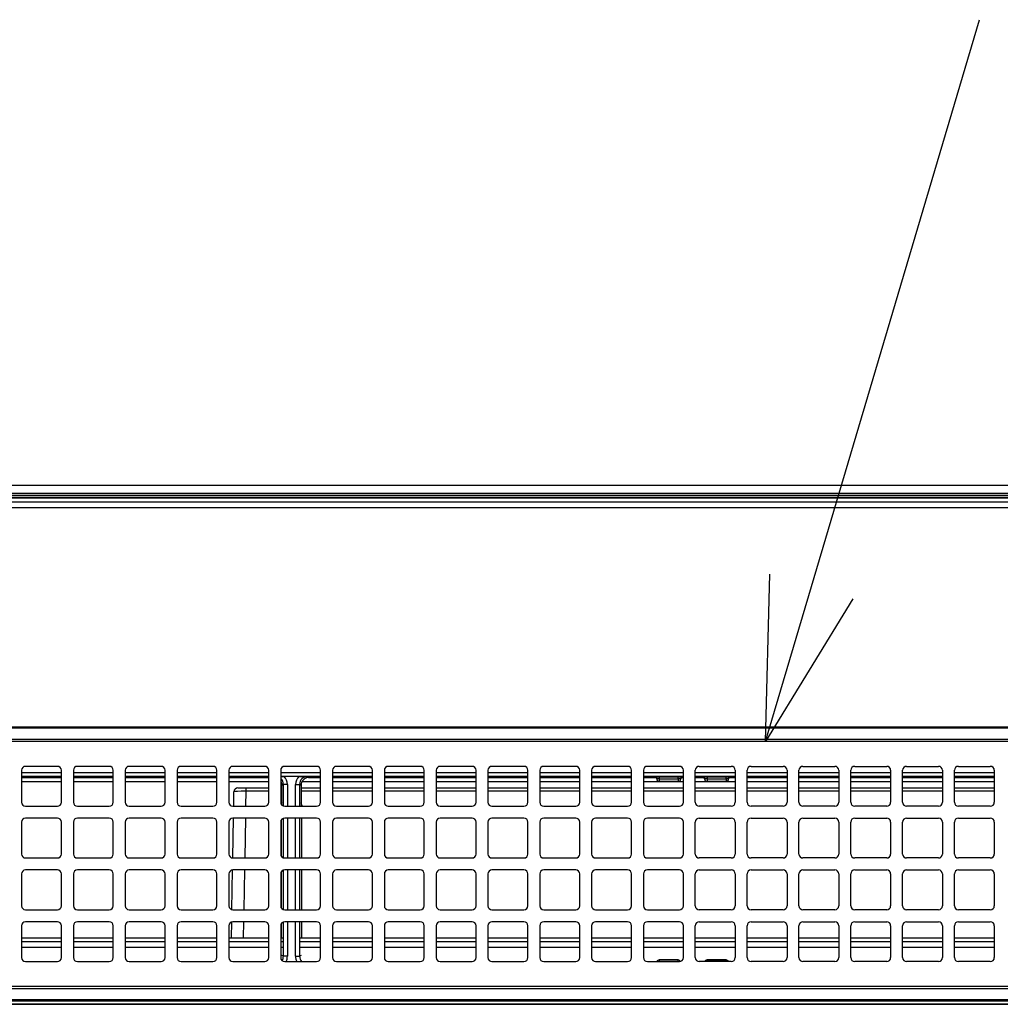
# Model space of a CAD drawing. Extents: x 0 to 414, y 0 to 297.
# Drawn here: x 108 to 125, y 167 to 185 of the extents above; entities that cross this region are included whole.
import ezdxf

# ---------------------------------------------------------------- set-up
doc = ezdxf.new("R2010")
doc.units = 0
doc.layers.get('0').update_dxf_attribs({"linetype": 'CONTINUOUS'})

msp = doc.modelspace()

# ---------------------------------------------------------------- linework, layer by layer
at = {"color": 179, "linetype": 'CONTINUOUS'}
for p, q in [((121.8284, 174.8923), (124.8395, 185.0524)), ((152.0144, 176.7047), (101.2969, 176.7047)), ((47.7573, 176.4119), (151.9858, 176.4119)), ((101.2961, 176.4834), (152.0144, 176.4834)), ((151.9858, 176.3008), (47.7573, 176.3008)), ((121.0044, 172.1118), (121.0834, 175.1131)), ((121.0044, 172.1118), (121.8284, 174.8923)), ((122.5734, 174.6715), (121.0044, 172.1118)), ((99.9851, 172.3762), (139.2994, 172.3762)), ((139.2994, 172.3507), (99.9851, 172.3507)), ((99.9851, 172.1577), (139.2994, 172.1577)), ((139.2994, 172.1118), (99.9851, 172.1118)), ((107.678, 171.5976), (107.678, 171.0262)), ((108.3208, 171.669), (107.7494, 171.669)), ((108.3922, 171.0262), (108.3922, 171.5976)), ((108.6065, 171.5976), (108.6065, 171.0262)), ((109.2494, 171.669), (108.678, 171.669)), ((109.3208, 171.0262), (109.3208, 171.5976)), ((109.5351, 171.5976), (109.5351, 171.0262)), ((110.178, 171.669), (109.6065, 171.669)), ((110.2494, 171.0262), (110.2494, 171.5976)), ((110.4637, 171.5976), (110.4637, 171.0262)), ((111.1065, 171.669), (110.5351, 171.669)), ((111.178, 171.0262), (111.178, 171.5976)), ((111.3922, 171.5976), (111.3922, 171.0262)), ((112.0351, 171.669), (111.4637, 171.669)), ((112.1065, 171.0262), (112.1065, 171.5976)), ((112.3208, 171.5976), (112.3208, 171.0262)), ((112.9637, 171.669), (112.3922, 171.669)), ((113.0351, 171.0262), (113.0351, 171.5976)), ((113.2494, 171.5976), (113.2494, 171.0262)), ((113.8922, 171.669), (113.3208, 171.669)), ((113.9637, 171.0262), (113.9637, 171.5976)), ((114.178, 171.5976), (114.178, 171.0262)), ((114.8208, 171.669), (114.2494, 171.669)), ((114.8922, 171.0262), (114.8922, 171.5976)), ((115.1065, 171.5976), (115.1065, 171.0262)), ((115.7494, 171.669), (115.178, 171.669)), ((115.8208, 171.0262), (115.8208, 171.5976)), ((116.0351, 171.5976), (116.0351, 171.0262)), ((116.678, 171.669), (116.1065, 171.669)), ((116.7494, 171.0262), (116.7494, 171.5976)), ((116.9637, 171.5976), (116.9637, 171.0262)), ((117.6065, 171.669), (117.0351, 171.669)), ((117.678, 171.0262), (117.678, 171.5976)), ((117.8922, 171.5976), (117.8922, 171.0262)), ((118.5351, 171.669), (117.9637, 171.669)), ((118.6065, 171.0262), (118.6065, 171.5976)), ((118.8208, 171.5976), (118.8208, 171.0262)), ((119.4637, 171.669), (118.8922, 171.669)), ((119.5351, 171.0262), (119.5351, 171.5976)), ((119.7494, 171.0262), (119.7494, 171.5976)), ((119.8208, 171.669), (120.3922, 171.669)), ((120.4637, 171.5976), (120.4637, 171.0262)), ((120.678, 171.0262), (120.678, 171.5976)), ((120.7494, 171.669), (121.3208, 171.669)), ((121.3922, 171.5976), (121.3922, 171.0262)), ((121.6065, 171.0262), (121.6065, 171.5976)), ((121.678, 171.669), (122.2494, 171.669)), ((122.3208, 171.5976), (122.3208, 171.0262)), ((122.5351, 171.0262), (122.5351, 171.5976)), ((122.6065, 171.669), (123.178, 171.669)), ((123.2494, 171.5976), (123.2494, 171.0262)), ((123.4637, 171.0262), (123.4637, 171.5976)), ((123.5351, 171.669), (124.1065, 171.669)), ((124.178, 171.5976), (124.178, 171.0262)), ((124.3922, 171.0262), (124.3922, 171.5976)), ((124.4637, 171.669), (125.0351, 171.669)), ((125.1065, 171.5976), (125.1065, 171.0262)), ((107.678, 171.4708), (108.3922, 171.4708)), ((108.3922, 171.3905), (107.678, 171.3905)), ((108.6065, 171.4708), (109.3208, 171.4708)), ((109.3208, 171.3905), (108.6065, 171.3905)), ((109.5351, 171.4708), (110.2494, 171.4708)), ((110.2494, 171.3905), (109.5351, 171.3905)), ((110.4637, 171.4708), (111.178, 171.4708)), ((111.178, 171.3905), (110.4637, 171.3905)), ((111.3922, 171.4708), (112.1065, 171.4708)), ((112.1065, 171.3905), (111.3922, 171.3905)), ((112.3295, 171.3905), (112.3208, 171.3905)), ((112.6433, 171.4892), (112.3855, 171.4892)), ((113.0351, 171.3905), (112.6994, 171.3905)), ((112.8019, 171.488), (112.8278, 171.4708)), ((112.8278, 171.4708), (113.0351, 171.4708)), ((113.2494, 171.4708), (113.9637, 171.4708)), ((113.9637, 171.3905), (113.2494, 171.3905)), ((114.178, 171.4708), (114.8922, 171.4708)), ((114.8922, 171.3905), (114.178, 171.3905)), ((115.1065, 171.4708), (115.8208, 171.4708)), ((115.8208, 171.3905), (115.1065, 171.3905)), ((116.0351, 171.4708), (116.7494, 171.4708)), ((116.7494, 171.3905), (116.0351, 171.3905)), ((116.9637, 171.4708), (117.678, 171.4708)), ((117.678, 171.3905), (116.9637, 171.3905)), ((117.8922, 171.4708), (118.6065, 171.4708)), ((118.6065, 171.3905), (117.8922, 171.3905)), ((118.8208, 171.4708), (119.0591, 171.4708)), ((119.5351, 171.3905), (118.8208, 171.3905)), ((119.0591, 171.4429), (119.0591, 171.4715)), ((119.0591, 171.4422), (119.0591, 171.4429)), ((119.4448, 171.4723), (119.102, 171.4723)), ((119.102, 171.4723), (119.102, 171.4437)), ((119.102, 171.4437), (119.102, 171.4001)), ((119.102, 171.4437), (119.4448, 171.4437)), ((119.4448, 171.4001), (119.102, 171.4001)), ((119.102, 171.4001), (119.102, 171.3993)), ((119.102, 171.3993), (119.4448, 171.3993)), ((119.4448, 171.4437), (119.4448, 171.4723)), ((119.4448, 171.4437), (119.4448, 171.4001)), ((119.4448, 171.3993), (119.4448, 171.4001)), ((119.4877, 171.4715), (119.4877, 171.4429)), ((119.4877, 171.4708), (119.5351, 171.4708)), ((119.4877, 171.4429), (119.4877, 171.4422)), ((119.7494, 171.4708), (119.9163, 171.4708)), ((120.4637, 171.3905), (119.7494, 171.3905)), ((119.9163, 171.4429), (119.9163, 171.4715)), ((119.9163, 171.4422), (119.9163, 171.4429)), ((120.302, 171.4723), (119.9591, 171.4723)), ((119.9591, 171.4723), (119.9591, 171.4437)), ((119.9591, 171.4437), (119.9591, 171.4001)), ((119.9591, 171.4437), (120.302, 171.4437)), ((120.302, 171.4001), (119.9591, 171.4001)), ((119.9591, 171.4001), (119.9591, 171.3993)), ((119.9591, 171.3993), (120.302, 171.3993)), ((120.302, 171.4437), (120.302, 171.4723)), ((120.302, 171.4437), (120.302, 171.4001)), ((120.302, 171.3993), (120.302, 171.4001)), ((120.3448, 171.4715), (120.3448, 171.4429)), ((120.3448, 171.4708), (120.4637, 171.4708)), ((120.3448, 171.4429), (120.3448, 171.4422)), ((120.678, 171.4708), (121.3922, 171.4708)), ((121.3922, 171.3905), (120.678, 171.3905)), ((121.6065, 171.4708), (122.3208, 171.4708)), ((122.3208, 171.3905), (121.6065, 171.3905)), ((122.5351, 171.4708), (123.2494, 171.4708)), ((123.2494, 171.3905), (122.5351, 171.3905)), ((123.4637, 171.4708), (124.178, 171.4708)), ((124.178, 171.3905), (123.4637, 171.3905)), ((124.3922, 171.4708), (125.1065, 171.4708)), ((125.1065, 171.3905), (124.3922, 171.3905)), ((111.4789, 170.9547), (111.4834, 171.2119)), ((111.5548, 171.2821), (111.6973, 171.2821)), ((111.6973, 171.2821), (111.6973, 171.2231)), ((111.6973, 171.2821), (112.1065, 171.2821)), ((112.3208, 171.2821), (112.3439, 171.2821)), ((112.3697, 171.3452), (112.3439, 171.3279)), ((112.3439, 171.0139), (112.3439, 171.3279)), ((112.4411, 171.3452), (112.3697, 171.3452)), ((112.5877, 171.3452), (112.6591, 171.3452)), ((112.6849, 171.3279), (112.6591, 171.3452)), ((112.6849, 171.3279), (112.6849, 171.0139)), ((112.6849, 171.2821), (113.0351, 171.2821)), ((113.2494, 171.2821), (113.9637, 171.2821)), ((114.178, 171.2821), (114.8922, 171.2821)), ((115.1065, 171.2821), (115.8208, 171.2821)), ((116.0351, 171.2821), (116.7494, 171.2821)), ((116.9637, 171.2821), (117.678, 171.2821)), ((117.8922, 171.2821), (118.6065, 171.2821)), ((118.8208, 171.2821), (119.5351, 171.2821)), ((119.7494, 171.2821), (120.4637, 171.2821)), ((120.678, 171.2821), (121.3922, 171.2821)), ((121.6065, 171.2821), (122.3208, 171.2821)), ((122.5351, 171.2821), (123.2494, 171.2821)), ((123.4637, 171.2821), (124.178, 171.2821)), ((124.3922, 171.2821), (125.1065, 171.2821)), ((107.7494, 170.9547), (108.3208, 170.9547)), ((108.678, 170.9547), (109.2494, 170.9547)), ((109.6065, 170.9547), (110.178, 170.9547)), ((110.5351, 170.9547), (111.1065, 170.9547)), ((111.4637, 170.9547), (112.0351, 170.9547)), ((112.3439, 170.9736), (112.3439, 171.0139)), ((112.3922, 170.9547), (112.9637, 170.9547)), ((112.6849, 171.0139), (112.6849, 170.9547)), ((112.6992, 170.971), (112.6992, 170.9547)), ((113.3208, 170.9547), (113.8922, 170.9547)), ((114.2494, 170.9547), (114.8208, 170.9547)), ((115.178, 170.9547), (115.7494, 170.9547)), ((116.1065, 170.9547), (116.678, 170.9547)), ((117.0351, 170.9547), (117.6065, 170.9547)), ((117.9637, 170.9547), (118.5351, 170.9547)), ((118.8922, 170.9547), (119.4637, 170.9547)), ((120.3922, 170.9547), (119.8208, 170.9547)), ((121.3208, 170.9547), (120.7494, 170.9547)), ((122.2494, 170.9547), (121.678, 170.9547)), ((123.178, 170.9547), (122.6065, 170.9547)), ((124.1065, 170.9547), (123.5351, 170.9547)), ((125.0351, 170.9547), (124.4637, 170.9547)), ((107.678, 170.669), (107.678, 170.0976)), ((108.3208, 170.7405), (107.7494, 170.7405)), ((108.3922, 170.0976), (108.3922, 170.669)), ((108.6065, 170.669), (108.6065, 170.0976)), ((109.2494, 170.7405), (108.678, 170.7405)), ((109.3208, 170.0976), (109.3208, 170.669)), ((109.5351, 170.669), (109.5351, 170.0976)), ((110.178, 170.7405), (109.6065, 170.7405)), ((110.2494, 170.0976), (110.2494, 170.669)), ((110.4637, 170.669), (110.4637, 170.0976)), ((111.1065, 170.7405), (110.5351, 170.7405)), ((111.178, 170.0976), (111.178, 170.669)), ((111.3922, 170.669), (111.3922, 170.0976)), ((111.4627, 170.0262), (111.4752, 170.7405)), ((112.0351, 170.7405), (111.4637, 170.7405)), ((112.1065, 170.0976), (112.1065, 170.669)), ((112.3208, 170.669), (112.3208, 170.0976)), ((112.3349, 170.055), (112.3349, 170.7116)), ((112.9637, 170.7405), (112.3922, 170.7405)), ((112.6939, 170.7405), (112.6939, 170.0262)), ((113.0351, 170.0976), (113.0351, 170.669)), ((113.2494, 170.669), (113.2494, 170.0976)), ((113.8922, 170.7405), (113.3208, 170.7405)), ((113.9637, 170.0976), (113.9637, 170.669)), ((114.178, 170.669), (114.178, 170.0976)), ((114.8208, 170.7405), (114.2494, 170.7405)), ((114.8922, 170.0976), (114.8922, 170.669)), ((115.1065, 170.669), (115.1065, 170.0976)), ((115.7494, 170.7405), (115.178, 170.7405)), ((115.8208, 170.0976), (115.8208, 170.669)), ((116.0351, 170.669), (116.0351, 170.0976)), ((116.678, 170.7405), (116.1065, 170.7405)), ((116.7494, 170.0976), (116.7494, 170.669)), ((116.9637, 170.669), (116.9637, 170.0976)), ((117.6065, 170.7405), (117.0351, 170.7405)), ((117.678, 170.0976), (117.678, 170.669)), ((117.8922, 170.669), (117.8922, 170.0976)), ((118.5351, 170.7405), (117.9637, 170.7405)), ((118.6065, 170.0976), (118.6065, 170.669)), ((118.8208, 170.669), (118.8208, 170.0976)), ((119.4637, 170.7405), (118.8922, 170.7405)), ((119.5351, 170.0976), (119.5351, 170.669)), ((119.7494, 170.0976), (119.7494, 170.669)), ((119.8208, 170.7405), (120.3922, 170.7405)), ((120.4637, 170.669), (120.4637, 170.0976)), ((120.678, 170.0976), (120.678, 170.669)), ((120.7494, 170.7405), (121.3208, 170.7405)), ((121.3922, 170.669), (121.3922, 170.0976)), ((121.6065, 170.0976), (121.6065, 170.669)), ((121.678, 170.7405), (122.2494, 170.7405)), ((122.3208, 170.669), (122.3208, 170.0976)), ((122.5351, 170.0976), (122.5351, 170.669)), ((122.6065, 170.7405), (123.178, 170.7405)), ((123.2494, 170.669), (123.2494, 170.0976)), ((123.4637, 170.0976), (123.4637, 170.669)), ((123.5351, 170.7405), (124.1065, 170.7405)), ((124.178, 170.669), (124.178, 170.0976)), ((124.3922, 170.0976), (124.3922, 170.669)), ((124.4637, 170.7405), (125.0351, 170.7405)), ((125.1065, 170.669), (125.1065, 170.0976)), ((107.7494, 170.0262), (108.3208, 170.0262)), ((108.678, 170.0262), (109.2494, 170.0262)), ((109.6065, 170.0262), (110.178, 170.0262)), ((110.5351, 170.0262), (111.1065, 170.0262)), ((111.4637, 170.0262), (112.0351, 170.0262)), ((112.3922, 170.0262), (112.9637, 170.0262)), ((113.3208, 170.0262), (113.8922, 170.0262)), ((114.2494, 170.0262), (114.8208, 170.0262)), ((115.178, 170.0262), (115.7494, 170.0262)), ((116.1065, 170.0262), (116.678, 170.0262)), ((117.0351, 170.0262), (117.6065, 170.0262)), ((117.9637, 170.0262), (118.5351, 170.0262)), ((118.8922, 170.0262), (119.4637, 170.0262)), ((120.3922, 170.0262), (119.8208, 170.0262)), ((121.3208, 170.0262), (120.7494, 170.0262)), ((122.2494, 170.0262), (121.678, 170.0262)), ((123.178, 170.0262), (122.6065, 170.0262)), ((124.1065, 170.0262), (123.5351, 170.0262)), ((125.0351, 170.0262), (124.4637, 170.0262)), ((108.3208, 169.8119), (107.7494, 169.8119)), ((109.2494, 169.8119), (108.678, 169.8119)), ((110.178, 169.8119), (109.6065, 169.8119)), ((111.1065, 169.8119), (110.5351, 169.8119)), ((111.4465, 169.0997), (111.459, 169.8117)), ((112.0351, 169.8119), (111.4637, 169.8119)), ((112.3349, 169.1264), (112.3349, 169.783)), ((112.9637, 169.8119), (112.3922, 169.8119)), ((112.6939, 169.8119), (112.6939, 169.0976)), ((113.8922, 169.8119), (113.3208, 169.8119)), ((114.8208, 169.8119), (114.2494, 169.8119)), ((115.7494, 169.8119), (115.178, 169.8119)), ((116.678, 169.8119), (116.1065, 169.8119)), ((117.6065, 169.8119), (117.0351, 169.8119)), ((118.5351, 169.8119), (117.9637, 169.8119)), ((119.4637, 169.8119), (118.8922, 169.8119)), ((119.8208, 169.8119), (120.3922, 169.8119)), ((120.7494, 169.8119), (121.3208, 169.8119)), ((121.678, 169.8119), (122.2494, 169.8119)), ((122.6065, 169.8119), (123.178, 169.8119)), ((123.5351, 169.8119), (124.1065, 169.8119)), ((124.4637, 169.8119), (125.0351, 169.8119)), ((107.678, 169.7405), (107.678, 169.169)), ((108.3922, 169.169), (108.3922, 169.7405)), ((108.6065, 169.7405), (108.6065, 169.169)), ((109.3208, 169.169), (109.3208, 169.7405)), ((109.5351, 169.7405), (109.5351, 169.169)), ((110.2494, 169.169), (110.2494, 169.7405)), ((110.4637, 169.7405), (110.4637, 169.169)), ((111.178, 169.169), (111.178, 169.7405)), ((111.3922, 169.7405), (111.3922, 169.169)), ((112.1065, 169.169), (112.1065, 169.7405)), ((112.3208, 169.7405), (112.3208, 169.169)), ((113.0351, 169.169), (113.0351, 169.7405)), ((113.2494, 169.7405), (113.2494, 169.169)), ((113.9637, 169.169), (113.9637, 169.7405)), ((114.178, 169.7405), (114.178, 169.169)), ((114.8922, 169.169), (114.8922, 169.7405)), ((115.1065, 169.7405), (115.1065, 169.169)), ((115.8208, 169.169), (115.8208, 169.7405)), ((116.0351, 169.7405), (116.0351, 169.169)), ((116.7494, 169.169), (116.7494, 169.7405)), ((116.9637, 169.7405), (116.9637, 169.169)), ((117.678, 169.169), (117.678, 169.7405)), ((117.8922, 169.7405), (117.8922, 169.169)), ((118.6065, 169.169), (118.6065, 169.7405)), ((118.8208, 169.7405), (118.8208, 169.169)), ((119.5351, 169.169), (119.5351, 169.7405)), ((119.7494, 169.169), (119.7494, 169.7405)), ((120.4637, 169.7405), (120.4637, 169.169)), ((120.678, 169.169), (120.678, 169.7405)), ((121.3922, 169.7405), (121.3922, 169.169)), ((121.6065, 169.169), (121.6065, 169.7405)), ((122.3208, 169.7405), (122.3208, 169.169)), ((122.5351, 169.169), (122.5351, 169.7405)), ((123.2494, 169.7405), (123.2494, 169.169)), ((123.4637, 169.169), (123.4637, 169.7405)), ((124.178, 169.7405), (124.178, 169.169)), ((124.3922, 169.169), (124.3922, 169.7405)), ((125.1065, 169.7405), (125.1065, 169.169)), ((107.7494, 169.0976), (108.3208, 169.0976)), ((108.678, 169.0976), (109.2494, 169.0976)), ((109.6065, 169.0976), (110.178, 169.0976)), ((110.5351, 169.0976), (111.1065, 169.0976)), ((111.4637, 169.0976), (112.0351, 169.0976)), ((112.3922, 169.0976), (112.9637, 169.0976)), ((113.3208, 169.0976), (113.8922, 169.0976)), ((114.2494, 169.0976), (114.8208, 169.0976)), ((115.178, 169.0976), (115.7494, 169.0976)), ((116.1065, 169.0976), (116.678, 169.0976)), ((117.0351, 169.0976), (117.6065, 169.0976)), ((117.9637, 169.0976), (118.5351, 169.0976)), ((118.8922, 169.0976), (119.4637, 169.0976)), ((120.3922, 169.0976), (119.8208, 169.0976)), ((121.3208, 169.0976), (120.7494, 169.0976)), ((122.2494, 169.0976), (121.678, 169.0976)), ((123.178, 169.0976), (122.6065, 169.0976)), ((124.1065, 169.0976), (123.5351, 169.0976)), ((125.0351, 169.0976), (124.4637, 169.0976)), ((107.678, 168.8119), (107.678, 168.2405)), ((108.3208, 168.8833), (107.7494, 168.8833)), ((108.3922, 168.2405), (108.3922, 168.8119)), ((108.6065, 168.8119), (108.6065, 168.2405)), ((109.2494, 168.8833), (108.678, 168.8833)), ((109.3208, 168.2405), (109.3208, 168.8119)), ((109.5351, 168.8119), (109.5351, 168.2405)), ((110.178, 168.8833), (109.6065, 168.8833)), ((110.2494, 168.2405), (110.2494, 168.8119)), ((110.4637, 168.8119), (110.4637, 168.2405)), ((111.1065, 168.8833), (110.5351, 168.8833)), ((111.178, 168.2405), (111.178, 168.8119)), ((111.3922, 168.8119), (111.3922, 168.2405)), ((111.4378, 168.5964), (111.4427, 168.8802)), ((112.0351, 168.8833), (111.4637, 168.8833)), ((112.1065, 168.2405), (112.1065, 168.8119)), ((112.3208, 168.8119), (112.3208, 168.2405)), ((112.3349, 168.5964), (112.3349, 168.8545)), ((112.9637, 168.8833), (112.3922, 168.8833)), ((112.6939, 168.8833), (112.6939, 168.5964)), ((113.0351, 168.2405), (113.0351, 168.8119)), ((113.2494, 168.8119), (113.2494, 168.2405)), ((113.8922, 168.8833), (113.3208, 168.8833)), ((113.9637, 168.2405), (113.9637, 168.8119)), ((114.178, 168.8119), (114.178, 168.2405)), ((114.8208, 168.8833), (114.2494, 168.8833)), ((114.8922, 168.2405), (114.8922, 168.8119)), ((115.1065, 168.8119), (115.1065, 168.2405)), ((115.7494, 168.8833), (115.178, 168.8833)), ((115.8208, 168.2405), (115.8208, 168.8119)), ((116.0351, 168.8119), (116.0351, 168.2405)), ((116.678, 168.8833), (116.1065, 168.8833)), ((116.7494, 168.2405), (116.7494, 168.8119)), ((116.9637, 168.8119), (116.9637, 168.2405)), ((117.6065, 168.8833), (117.0351, 168.8833)), ((117.678, 168.2405), (117.678, 168.8119)), ((117.8922, 168.8119), (117.8922, 168.2405)), ((118.5351, 168.8833), (117.9637, 168.8833)), ((118.6065, 168.2405), (118.6065, 168.8119)), ((118.8208, 168.8119), (118.8208, 168.2405)), ((119.4637, 168.8833), (118.8922, 168.8833)), ((119.5351, 168.2405), (119.5351, 168.8119)), ((119.7494, 168.2405), (119.7494, 168.8119)), ((119.8208, 168.8833), (120.3922, 168.8833)), ((120.4637, 168.8119), (120.4637, 168.2405)), ((120.678, 168.2405), (120.678, 168.8119)), ((120.7494, 168.8833), (121.3208, 168.8833)), ((121.3922, 168.8119), (121.3922, 168.2405)), ((121.6065, 168.2405), (121.6065, 168.8119)), ((121.678, 168.8833), (122.2494, 168.8833)), ((122.3208, 168.8119), (122.3208, 168.2405)), ((122.5351, 168.2405), (122.5351, 168.8119)), ((122.6065, 168.8833), (123.178, 168.8833)), ((123.2494, 168.8119), (123.2494, 168.2405)), ((123.4637, 168.2405), (123.4637, 168.8119)), ((123.5351, 168.8833), (124.1065, 168.8833)), ((124.178, 168.8119), (124.178, 168.2405)), ((124.3922, 168.2405), (124.3922, 168.8119)), ((124.4637, 168.8833), (125.0351, 168.8833)), ((125.1065, 168.8119), (125.1065, 168.2405)), ((107.678, 168.5964), (108.3922, 168.5964)), ((108.6065, 168.5964), (109.3208, 168.5964)), ((109.5351, 168.5964), (110.2494, 168.5964)), ((110.4637, 168.5964), (111.178, 168.5964)), ((111.3922, 168.5964), (112.1065, 168.5964)), ((112.3208, 168.5964), (112.358, 168.5964)), ((112.6708, 168.5964), (113.0351, 168.5964)), ((113.2494, 168.5964), (113.9637, 168.5964)), ((114.178, 168.5964), (114.8922, 168.5964)), ((115.1065, 168.5964), (115.8208, 168.5964)), ((116.0351, 168.5964), (116.7494, 168.5964)), ((116.9637, 168.5964), (117.678, 168.5964)), ((117.8922, 168.5964), (118.6065, 168.5964)), ((118.8208, 168.5964), (119.5351, 168.5964)), ((119.7494, 168.5964), (120.4637, 168.5964)), ((120.678, 168.5964), (121.3922, 168.5964)), ((121.6065, 168.5964), (122.3208, 168.5964)), ((122.5351, 168.5964), (123.2494, 168.5964)), ((123.4637, 168.5964), (124.178, 168.5964)), ((124.3922, 168.5964), (125.1065, 168.5964)), ((107.678, 168.4249), (108.3922, 168.4249)), ((108.6065, 168.4249), (109.3208, 168.4249)), ((109.5351, 168.4249), (110.2494, 168.4249)), ((110.4637, 168.4249), (111.178, 168.4249)), ((111.3922, 168.4249), (112.1065, 168.4249)), ((112.3208, 168.4249), (112.36, 168.4249)), ((112.6689, 168.4249), (113.0351, 168.4249)), ((113.2494, 168.4249), (113.9637, 168.4249)), ((114.178, 168.4249), (114.8922, 168.4249)), ((115.1065, 168.4249), (115.8208, 168.4249)), ((116.0351, 168.4249), (116.7494, 168.4249)), ((116.9637, 168.4249), (117.678, 168.4249)), ((117.8922, 168.4249), (118.6065, 168.4249)), ((118.8208, 168.4249), (119.5351, 168.4249)), ((119.7494, 168.4249), (120.4637, 168.4249)), ((120.678, 168.4249), (121.3922, 168.4249)), ((121.6065, 168.4249), (122.3208, 168.4249)), ((122.5351, 168.4249), (123.2494, 168.4249)), ((123.4637, 168.4249), (124.178, 168.4249)), ((124.3922, 168.4249), (125.1065, 168.4249)), ((112.4411, 168.2643), (112.3697, 168.2643)), ((112.5877, 168.2643), (112.6591, 168.2643)), ((119.102, 168.1987), (119.102, 168.1979)), ((119.4448, 168.1987), (119.102, 168.1987)), ((119.102, 168.1979), (119.4448, 168.1979)), ((119.4448, 168.1979), (119.4448, 168.1987)), ((119.9591, 168.1987), (119.9591, 168.1979)), ((120.302, 168.1987), (119.9591, 168.1987)), ((119.9591, 168.1979), (120.302, 168.1979)), ((120.302, 168.1979), (120.302, 168.1987)), ((107.7494, 168.169), (108.3208, 168.169)), ((108.678, 168.169), (109.2494, 168.169)), ((109.6065, 168.169), (110.178, 168.169)), ((110.5351, 168.169), (111.1065, 168.169)), ((111.4637, 168.169), (112.0351, 168.169)), ((112.3922, 168.169), (112.9637, 168.169)), ((113.3208, 168.169), (113.8922, 168.169)), ((114.2494, 168.169), (114.8208, 168.169)), ((115.178, 168.169), (115.7494, 168.169)), ((116.1065, 168.169), (116.678, 168.169)), ((117.0351, 168.169), (117.6065, 168.169)), ((117.9637, 168.169), (118.5351, 168.169)), ((118.8922, 168.169), (119.4637, 168.169)), ((120.3922, 168.169), (119.8208, 168.169)), ((121.3208, 168.169), (120.7494, 168.169)), ((122.2494, 168.169), (121.678, 168.169)), ((123.178, 168.169), (122.6065, 168.169)), ((124.1065, 168.169), (123.5351, 168.169)), ((125.0351, 168.169), (124.4637, 168.169)), ((99.9851, 167.7262), (139.2994, 167.7262)), ((139.2994, 167.6803), (99.9851, 167.6803)), ((99.9851, 167.4874), (139.2994, 167.4874)), ((139.2994, 167.4619), (99.9851, 167.4619))]:
    msp.add_line(p, q, dxfattribs=at)
at = {"color": 8, "linetype": 'CONTINUOUS'}
for p, q in [((152.0144, 176.4906), (101.2986, 176.4906)), ((152.0144, 176.5614), (101.2994, 176.5614)), ((152.0144, 176.5258), (101.3, 176.5258)), ((107.678, 171.5606), (108.3922, 171.5606)), ((108.6065, 171.5606), (109.3208, 171.5606)), ((109.5351, 171.5606), (110.2494, 171.5606)), ((110.4637, 171.5606), (111.178, 171.5606)), ((111.3922, 171.5606), (112.1065, 171.5606)), ((112.3208, 171.5606), (113.0351, 171.5606)), ((113.2494, 171.5606), (113.9637, 171.5606)), ((114.178, 171.5606), (114.8922, 171.5606)), ((115.1065, 171.5606), (115.8208, 171.5606)), ((116.0351, 171.5606), (116.7494, 171.5606)), ((116.9637, 171.5606), (117.678, 171.5606)), ((117.8922, 171.5606), (118.6065, 171.5606)), ((118.8208, 171.5606), (119.5351, 171.5606)), ((119.7494, 171.5606), (120.4637, 171.5606)), ((120.678, 171.5606), (121.3922, 171.5606)), ((121.6065, 171.5606), (122.3208, 171.5606)), ((122.5351, 171.5606), (123.2494, 171.5606)), ((123.4637, 171.5606), (124.178, 171.5606)), ((124.3922, 171.5606), (125.1065, 171.5606)), ((108.3922, 171.4892), (107.678, 171.4892)), ((109.3208, 171.4892), (108.6065, 171.4892)), ((110.2494, 171.4892), (109.5351, 171.4892)), ((111.178, 171.4892), (110.4637, 171.4892)), ((112.1065, 171.4892), (111.3922, 171.4892)), ((113.0351, 171.4892), (112.3208, 171.4892)), ((113.9637, 171.4892), (113.2494, 171.4892)), ((114.8922, 171.4892), (114.178, 171.4892)), ((115.8208, 171.4892), (115.1065, 171.4892)), ((116.7494, 171.4892), (116.0351, 171.4892)), ((117.678, 171.4892), (116.9637, 171.4892)), ((118.6065, 171.4892), (117.8922, 171.4892)), ((119.5351, 171.4892), (118.8208, 171.4892)), ((120.4637, 171.4892), (119.7494, 171.4892)), ((121.3922, 171.4892), (120.678, 171.4892)), ((122.3208, 171.4892), (121.6065, 171.4892)), ((123.2494, 171.4892), (122.5351, 171.4892)), ((124.178, 171.4892), (123.4637, 171.4892)), ((125.1065, 171.4892), (124.3922, 171.4892)), ((111.6973, 171.2231), (111.6926, 170.9547)), ((112.1065, 171.2231), (111.6973, 171.2231)), ((112.3439, 171.2231), (112.3208, 171.2231)), ((112.3697, 170.9584), (112.3697, 171.3452)), ((112.4411, 171.3452), (112.4411, 170.9547)), ((112.5877, 170.9547), (112.5877, 171.3452)), ((112.6591, 171.3452), (112.6591, 170.9547)), ((113.0351, 171.2231), (112.6849, 171.2231)), ((113.9637, 171.2231), (113.2494, 171.2231)), ((114.8922, 171.2231), (114.178, 171.2231)), ((115.8208, 171.2231), (115.1065, 171.2231)), ((116.7494, 171.2231), (116.0351, 171.2231)), ((117.678, 171.2231), (116.9637, 171.2231)), ((118.6065, 171.2231), (117.8922, 171.2231)), ((119.5351, 171.2231), (118.8208, 171.2231)), ((120.4637, 171.2231), (119.7494, 171.2231)), ((121.3922, 171.2231), (120.678, 171.2231)), ((122.3208, 171.2231), (121.6065, 171.2231)), ((123.2494, 171.2231), (122.5351, 171.2231)), ((124.178, 171.2231), (123.4637, 171.2231)), ((125.1065, 171.2231), (124.3922, 171.2231)), ((111.6889, 170.7405), (111.6764, 170.0262)), ((112.3697, 170.0298), (112.3697, 170.7368)), ((112.4411, 170.7405), (112.4411, 170.0262)), ((112.5877, 170.0262), (112.5877, 170.7405)), ((112.6591, 170.7405), (112.6591, 170.0262)), ((111.6726, 169.8119), (111.6602, 169.0976)), ((112.3697, 169.1012), (112.3697, 169.8082)), ((112.4411, 169.8119), (112.4411, 169.0976)), ((112.5877, 169.0976), (112.5877, 169.8119)), ((112.6591, 169.8119), (112.6591, 169.0976)), ((111.6564, 168.8833), (111.6514, 168.5964)), ((112.3697, 168.2643), (112.3697, 168.8797)), ((112.4411, 168.8833), (112.4411, 168.2643)), ((112.5877, 168.2643), (112.5877, 168.8833)), ((112.6591, 168.8833), (112.6591, 168.2643)), ((108.3922, 168.5262), (107.678, 168.5262)), ((109.3208, 168.5262), (108.6065, 168.5262)), ((110.2494, 168.5262), (109.5351, 168.5262)), ((111.178, 168.5262), (110.4637, 168.5262)), ((112.1065, 168.5262), (111.3922, 168.5262)), ((112.3599, 168.5262), (112.3208, 168.5262)), ((113.0351, 168.5262), (112.6689, 168.5262)), ((113.9637, 168.5262), (113.2494, 168.5262)), ((114.8922, 168.5262), (114.178, 168.5262)), ((115.8208, 168.5262), (115.1065, 168.5262)), ((116.7494, 168.5262), (116.0351, 168.5262)), ((117.678, 168.5262), (116.9637, 168.5262)), ((118.6065, 168.5262), (117.8922, 168.5262)), ((119.5351, 168.5262), (118.8208, 168.5262)), ((120.4637, 168.5262), (119.7494, 168.5262)), ((121.3922, 168.5262), (120.678, 168.5262)), ((122.3208, 168.5262), (121.6065, 168.5262)), ((123.2494, 168.5262), (122.5351, 168.5262)), ((124.178, 168.5262), (123.4637, 168.5262)), ((125.1065, 168.5262), (124.3922, 168.5262)), ((112.3376, 168.2857), (112.3697, 168.2643)), ((112.6591, 168.2643), (112.6912, 168.2857)), ((119.102, 168.1979), (119.102, 168.169)), ((119.4448, 168.169), (119.4448, 168.1979)), ((119.9591, 168.1979), (119.9591, 168.169)), ((120.302, 168.1979), (120.302, 168.169)), ((60.376, 167.4034), (139.3672, 167.4034)), ((139.3655, 167.4048), (60.3776, 167.4048))]:
    msp.add_line(p, q, dxfattribs=at)
at = {"color": 179, "linetype": 'CONTINUOUS'}
for centre, radius, start, end in [((107.7494, 171.5976), 0.0714, 90, 180), ((108.3208, 171.5976), 0.0714, 0, 90), ((108.678, 171.5976), 0.0714, 90, 180), ((109.2494, 171.5976), 0.0714, 0, 90), ((109.6065, 171.5976), 0.0714, 90, 180), ((110.178, 171.5976), 0.0714, 0, 90), ((110.5351, 171.5976), 0.0714, 90, 180), ((111.1065, 171.5976), 0.0714, 0, 90), ((111.4637, 171.5976), 0.0714, 90, 180), ((112.0351, 171.5976), 0.0714, 0, 90), ((112.3922, 171.5976), 0.0714, 90, 180), ((112.9637, 171.5976), 0.0714, 0, 90), ((113.3208, 171.5976), 0.0714, 90, 180), ((113.8922, 171.5976), 0.0714, 0, 90), ((114.2494, 171.5976), 0.0714, 90, 180), ((114.8208, 171.5976), 0.0714, 0, 90), ((115.178, 171.5976), 0.0714, 90, 180), ((115.7494, 171.5976), 0.0714, 0, 90), ((116.1065, 171.5976), 0.0714, 90, 180), ((116.678, 171.5976), 0.0714, 0, 90), ((117.0351, 171.5976), 0.0714, 90, 180), ((117.6065, 171.5976), 0.0714, 0, 90), ((117.9637, 171.5976), 0.0714, 90, 180), ((118.5351, 171.5976), 0.0714, 0, 90), ((118.8922, 171.5976), 0.0714, 90, 180), ((119.4637, 171.5976), 0.0714, 0, 90), ((119.8208, 171.5976), 0.0714, 90, 180), ((120.3922, 171.5976), 0.0714, 0, 90), ((120.7494, 171.5976), 0.0714, 90, 180), ((121.3208, 171.5976), 0.0714, 0, 90), ((121.678, 171.5976), 0.0714, 90, 180), ((122.2494, 171.5976), 0.0714, 0, 90), ((122.6065, 171.5976), 0.0714, 90, 180), ((123.178, 171.5976), 0.0714, 0, 90), ((123.5351, 171.5976), 0.0714, 90, 180), ((124.1065, 171.5976), 0.0714, 0, 90), ((124.4637, 171.5976), 0.0714, 90, 180), ((125.0351, 171.5976), 0.0714, 0, 90), ((119.0913, 170.8578), 0.6146, 89.00137, 92.99833), ((119.0913, 170.8292), 0.6146, 89.00137, 92.99833), ((119.102, 171.4429), 0.0429, 180.00436, 270.00436), ((119.102, 171.4422), 0.0429, 180.00436, 270.00436), ((119.4555, 170.8578), 0.6146, 87.00167, 90.99863), ((119.4555, 170.8292), 0.6146, 87.00167, 90.99863), ((119.4448, 171.4429), 0.0429, 269.99564, 359.99564), ((119.4448, 171.4422), 0.0429, 269.99564, 359.99564), ((119.9484, 170.8578), 0.6146, 89.00137, 92.99833), ((119.9484, 170.8292), 0.6146, 89.00137, 92.99833), ((119.9591, 171.4429), 0.0429, 180.00436, 270.00436), ((119.9591, 171.4422), 0.0429, 180.00436, 270.00436), ((120.3127, 170.8578), 0.6146, 87.00167, 90.99863), ((120.3127, 170.8292), 0.6146, 87.00167, 90.99863), ((120.302, 171.4429), 0.0429, 269.99564, 359.99564), ((120.302, 171.4422), 0.0429, 269.99564, 359.99564), ((111.5548, 171.2107), 0.0714, 90, 179), ((107.7494, 171.0262), 0.0714, 180, 270), ((108.3208, 171.0262), 0.0714, 270, 0), ((108.678, 171.0262), 0.0714, 180, 270), ((109.2494, 171.0262), 0.0714, 270, 0), ((109.6065, 171.0262), 0.0714, 180, 270), ((110.178, 171.0262), 0.0714, 270, 0), ((110.5351, 171.0262), 0.0714, 180, 270), ((111.1065, 171.0262), 0.0714, 270, 0), ((111.4637, 171.0262), 0.0714, 180, 270), ((112.0351, 171.0262), 0.0714, 270, 0), ((112.3922, 171.0262), 0.0714, 180, 270), ((112.9637, 171.0262), 0.0714, 270, 0), ((113.3208, 171.0262), 0.0714, 180, 270), ((113.8922, 171.0262), 0.0714, 270, 0), ((114.2494, 171.0262), 0.0714, 180, 270), ((114.8208, 171.0262), 0.0714, 270, 0), ((115.178, 171.0262), 0.0714, 180, 270), ((115.7494, 171.0262), 0.0714, 270, 0), ((116.1065, 171.0262), 0.0714, 180, 270), ((116.678, 171.0262), 0.0714, 270, 0), ((117.0351, 171.0262), 0.0714, 180, 270), ((117.6065, 171.0262), 0.0714, 270, 0), ((117.9637, 171.0262), 0.0714, 180, 270), ((118.5351, 171.0262), 0.0714, 270, 0), ((118.8922, 171.0262), 0.0714, 180, 270), ((119.4637, 171.0262), 0.0714, 270, 0), ((119.8208, 171.0262), 0.0714, 180, 270), ((120.3922, 171.0262), 0.0714, 270, 0), ((120.7494, 171.0262), 0.0714, 180, 270), ((121.3208, 171.0262), 0.0714, 270, 0), ((121.678, 171.0262), 0.0714, 180, 270), ((122.2494, 171.0262), 0.0714, 270, 0), ((122.6065, 171.0262), 0.0714, 180, 270), ((123.178, 171.0262), 0.0714, 270, 0), ((123.5351, 171.0262), 0.0714, 180, 270), ((124.1065, 171.0262), 0.0714, 270, 0), ((124.4637, 171.0262), 0.0714, 180, 270), ((125.0351, 171.0262), 0.0714, 270, 0), ((107.7494, 170.669), 0.0714, 90, 180), ((108.3208, 170.669), 0.0714, 0, 90), ((108.678, 170.669), 0.0714, 90, 180), ((109.2494, 170.669), 0.0714, 0, 90), ((109.6065, 170.669), 0.0714, 90, 180), ((110.178, 170.669), 0.0714, 0, 90), ((110.5351, 170.669), 0.0714, 90, 180), ((111.1065, 170.669), 0.0714, 0, 90), ((111.4637, 170.669), 0.0714, 90, 180), ((112.0351, 170.669), 0.0714, 0, 90), ((112.3922, 170.669), 0.0714, 90, 180), ((112.9637, 170.669), 0.0714, 0, 90), ((113.3208, 170.669), 0.0714, 90, 180), ((113.8922, 170.669), 0.0714, 0, 90), ((114.2494, 170.669), 0.0714, 90, 180), ((114.8208, 170.669), 0.0714, 0, 90), ((115.178, 170.669), 0.0714, 90, 180), ((115.7494, 170.669), 0.0714, 0, 90), ((116.1065, 170.669), 0.0714, 90, 180), ((116.678, 170.669), 0.0714, 0, 90), ((117.0351, 170.669), 0.0714, 90, 180), ((117.6065, 170.669), 0.0714, 0, 90), ((117.9637, 170.669), 0.0714, 90, 180), ((118.5351, 170.669), 0.0714, 0, 90), ((118.8922, 170.669), 0.0714, 90, 180), ((119.4637, 170.669), 0.0714, 0, 90), ((119.8208, 170.669), 0.0714, 90, 180), ((120.3922, 170.669), 0.0714, 0, 90), ((120.7494, 170.669), 0.0714, 90, 180), ((121.3208, 170.669), 0.0714, 0, 90), ((121.678, 170.669), 0.0714, 90, 180), ((122.2494, 170.669), 0.0714, 0, 90), ((122.6065, 170.669), 0.0714, 90, 180), ((123.178, 170.669), 0.0714, 0, 90), ((123.5351, 170.669), 0.0714, 90, 180), ((124.1065, 170.669), 0.0714, 0, 90), ((124.4637, 170.669), 0.0714, 90, 180), ((125.0351, 170.669), 0.0714, 0, 90), ((107.7494, 170.0976), 0.0714, 180, 270), ((108.3208, 170.0976), 0.0714, 270, 0), ((108.678, 170.0976), 0.0714, 180, 270), ((109.2494, 170.0976), 0.0714, 270, 0), ((109.6065, 170.0976), 0.0714, 180, 270), ((110.178, 170.0976), 0.0714, 270, 0), ((110.5351, 170.0976), 0.0714, 180, 270), ((111.1065, 170.0976), 0.0714, 270, 0), ((111.4637, 170.0976), 0.0714, 180, 270), ((112.0351, 170.0976), 0.0714, 270, 0), ((112.3922, 170.0976), 0.0714, 180, 270), ((112.9637, 170.0976), 0.0714, 270, 0), ((113.3208, 170.0976), 0.0714, 180, 270), ((113.8922, 170.0976), 0.0714, 270, 0), ((114.2494, 170.0976), 0.0714, 180, 270), ((114.8208, 170.0976), 0.0714, 270, 0), ((115.178, 170.0976), 0.0714, 180, 270), ((115.7494, 170.0976), 0.0714, 270, 0), ((116.1065, 170.0976), 0.0714, 180, 270), ((116.678, 170.0976), 0.0714, 270, 0), ((117.0351, 170.0976), 0.0714, 180, 270), ((117.6065, 170.0976), 0.0714, 270, 0), ((117.9637, 170.0976), 0.0714, 180, 270), ((118.5351, 170.0976), 0.0714, 270, 0), ((118.8922, 170.0976), 0.0714, 180, 270), ((119.4637, 170.0976), 0.0714, 270, 0), ((119.8208, 170.0976), 0.0714, 180, 270), ((120.3922, 170.0976), 0.0714, 270, 0), ((120.7494, 170.0976), 0.0714, 180, 270), ((121.3208, 170.0976), 0.0714, 270, 0), ((121.678, 170.0976), 0.0714, 180, 270), ((122.2494, 170.0976), 0.0714, 270, 0), ((122.6065, 170.0976), 0.0714, 180, 270), ((123.178, 170.0976), 0.0714, 270, 0), ((123.5351, 170.0976), 0.0714, 180, 270), ((124.1065, 170.0976), 0.0714, 270, 0), ((124.4637, 170.0976), 0.0714, 180, 270), ((125.0351, 170.0976), 0.0714, 270, 0), ((107.7494, 169.7405), 0.0714, 90, 180), ((108.3208, 169.7405), 0.0714, 0, 90), ((108.678, 169.7405), 0.0714, 90, 180), ((109.2494, 169.7405), 0.0714, 0, 90), ((109.6065, 169.7405), 0.0714, 90, 180), ((110.178, 169.7405), 0.0714, 0, 90), ((110.5351, 169.7405), 0.0714, 90, 180), ((111.1065, 169.7405), 0.0714, 0, 90), ((111.4637, 169.7405), 0.0714, 90, 180), ((112.0351, 169.7405), 0.0714, 0, 90), ((112.3922, 169.7405), 0.0714, 90, 180), ((112.9637, 169.7405), 0.0714, 0, 90), ((113.3208, 169.7405), 0.0714, 90, 180), ((113.8922, 169.7405), 0.0714, 0, 90), ((114.2494, 169.7405), 0.0714, 90, 180), ((114.8208, 169.7405), 0.0714, 0, 90), ((115.178, 169.7405), 0.0714, 90, 180), ((115.7494, 169.7405), 0.0714, 0, 90), ((116.1065, 169.7405), 0.0714, 90, 180), ((116.678, 169.7405), 0.0714, 0, 90), ((117.0351, 169.7405), 0.0714, 90, 180), ((117.6065, 169.7405), 0.0714, 0, 90), ((117.9637, 169.7405), 0.0714, 90, 180), ((118.5351, 169.7405), 0.0714, 0, 90), ((118.8922, 169.7405), 0.0714, 90, 180), ((119.4637, 169.7405), 0.0714, 0, 90), ((119.8208, 169.7405), 0.0714, 90, 180), ((120.3922, 169.7405), 0.0714, 0, 90), ((120.7494, 169.7405), 0.0714, 90, 180), ((121.3208, 169.7405), 0.0714, 0, 90), ((121.678, 169.7405), 0.0714, 90, 180), ((122.2494, 169.7405), 0.0714, 0, 90), ((122.6065, 169.7405), 0.0714, 90, 180), ((123.178, 169.7405), 0.0714, 0, 90), ((123.5351, 169.7405), 0.0714, 90, 180), ((124.1065, 169.7405), 0.0714, 0, 90), ((124.4637, 169.7405), 0.0714, 90, 180), ((125.0351, 169.7405), 0.0714, 0, 90), ((107.7494, 169.169), 0.0714, 180, 270), ((108.3208, 169.169), 0.0714, 270, 0), ((108.678, 169.169), 0.0714, 180, 270), ((109.2494, 169.169), 0.0714, 270, 0), ((109.6065, 169.169), 0.0714, 180, 270), ((110.178, 169.169), 0.0714, 270, 0), ((110.5351, 169.169), 0.0714, 180, 270), ((111.1065, 169.169), 0.0714, 270, 0), ((111.4637, 169.169), 0.0714, 180, 270), ((112.0351, 169.169), 0.0714, 270, 0), ((112.3922, 169.169), 0.0714, 180, 270), ((112.9637, 169.169), 0.0714, 270, 0), ((113.3208, 169.169), 0.0714, 180, 270), ((113.8922, 169.169), 0.0714, 270, 0), ((114.2494, 169.169), 0.0714, 180, 270), ((114.8208, 169.169), 0.0714, 270, 0), ((115.178, 169.169), 0.0714, 180, 270), ((115.7494, 169.169), 0.0714, 270, 0), ((116.1065, 169.169), 0.0714, 180, 270), ((116.678, 169.169), 0.0714, 270, 0), ((117.0351, 169.169), 0.0714, 180, 270), ((117.6065, 169.169), 0.0714, 270, 0), ((117.9637, 169.169), 0.0714, 180, 270), ((118.5351, 169.169), 0.0714, 270, 0), ((118.8922, 169.169), 0.0714, 180, 270), ((119.4637, 169.169), 0.0714, 270, 0), ((119.8208, 169.169), 0.0714, 180, 270), ((120.3922, 169.169), 0.0714, 270, 0), ((120.7494, 169.169), 0.0714, 180, 270), ((121.3208, 169.169), 0.0714, 270, 0), ((121.678, 169.169), 0.0714, 180, 270), ((122.2494, 169.169), 0.0714, 270, 0), ((122.6065, 169.169), 0.0714, 180, 270), ((123.178, 169.169), 0.0714, 270, 0), ((123.5351, 169.169), 0.0714, 180, 270), ((124.1065, 169.169), 0.0714, 270, 0), ((124.4637, 169.169), 0.0714, 180, 270), ((125.0351, 169.169), 0.0714, 270, 0), ((107.7494, 168.8119), 0.0714, 90, 180), ((108.3208, 168.8119), 0.0714, 0, 90), ((108.678, 168.8119), 0.0714, 90, 180), ((109.2494, 168.8119), 0.0714, 0, 90), ((109.6065, 168.8119), 0.0714, 90, 180), ((110.178, 168.8119), 0.0714, 0, 90), ((110.5351, 168.8119), 0.0714, 90, 180), ((111.1065, 168.8119), 0.0714, 0, 90), ((111.4637, 168.8119), 0.0714, 90, 180), ((112.0351, 168.8119), 0.0714, 0, 90), ((112.3922, 168.8119), 0.0714, 90, 180), ((112.9637, 168.8119), 0.0714, 0, 90), ((113.3208, 168.8119), 0.0714, 90, 180), ((113.8922, 168.8119), 0.0714, 0, 90), ((114.2494, 168.8119), 0.0714, 90, 180), ((114.8208, 168.8119), 0.0714, 0, 90), ((115.178, 168.8119), 0.0714, 90, 180), ((115.7494, 168.8119), 0.0714, 0, 90), ((116.1065, 168.8119), 0.0714, 90, 180), ((116.678, 168.8119), 0.0714, 0, 90), ((117.0351, 168.8119), 0.0714, 90, 180), ((117.6065, 168.8119), 0.0714, 0, 90), ((117.9637, 168.8119), 0.0714, 90, 180), ((118.5351, 168.8119), 0.0714, 0, 90), ((118.8922, 168.8119), 0.0714, 90, 180), ((119.4637, 168.8119), 0.0714, 0, 90), ((119.8208, 168.8119), 0.0714, 90, 180), ((120.3922, 168.8119), 0.0714, 0, 90), ((120.7494, 168.8119), 0.0714, 90, 180), ((121.3208, 168.8119), 0.0714, 0, 90), ((121.678, 168.8119), 0.0714, 90, 180), ((122.2494, 168.8119), 0.0714, 0, 90), ((122.6065, 168.8119), 0.0714, 90, 180), ((123.178, 168.8119), 0.0714, 0, 90), ((123.5351, 168.8119), 0.0714, 90, 180), ((124.1065, 168.8119), 0.0714, 0, 90), ((124.4637, 168.8119), 0.0714, 90, 180), ((125.0351, 168.8119), 0.0714, 0, 90), ((107.7494, 168.2405), 0.0714, 180, 270), ((108.3208, 168.2405), 0.0714, 270, 0), ((108.678, 168.2405), 0.0714, 180, 270), ((109.2494, 168.2405), 0.0714, 270, 0), ((109.6065, 168.2405), 0.0714, 180, 270), ((110.178, 168.2405), 0.0714, 270, 0), ((110.5351, 168.2405), 0.0714, 180, 270), ((111.1065, 168.2405), 0.0714, 270, 0), ((111.4637, 168.2405), 0.0714, 180, 270), ((112.0351, 168.2405), 0.0714, 270, 0), ((112.3922, 168.2405), 0.0714, 180, 270), ((112.9637, 168.2405), 0.0714, 270, 0), ((113.3208, 168.2405), 0.0714, 180, 270), ((113.8922, 168.2405), 0.0714, 270, 0), ((114.2494, 168.2405), 0.0714, 180, 270), ((114.8208, 168.2405), 0.0714, 270, 0), ((115.178, 168.2405), 0.0714, 180, 270), ((115.7494, 168.2405), 0.0714, 270, 0), ((116.1065, 168.2405), 0.0714, 180, 270), ((116.678, 168.2405), 0.0714, 270, 0), ((117.0351, 168.2405), 0.0714, 180, 270), ((117.6065, 168.2405), 0.0714, 270, 0), ((117.9637, 168.2405), 0.0714, 180, 270), ((118.5351, 168.2405), 0.0714, 270, 0), ((118.8922, 168.2405), 0.0714, 180, 270), ((119.102, 168.1558), 0.0429, 89.99753, 162.04682), ((119.4448, 168.1558), 0.0429, 22.36437, 90.00314), ((119.4637, 168.2405), 0.0714, 270, 0), ((119.8208, 168.2405), 0.0714, 180, 270), ((119.9591, 168.1558), 0.0429, 89.99753, 162.04682), ((120.302, 168.1558), 0.0429, 17.95225, 90.00339), ((120.3922, 168.2405), 0.0714, 270, 0), ((120.7494, 168.2405), 0.0714, 180, 270), ((121.3208, 168.2405), 0.0714, 270, 0), ((121.678, 168.2405), 0.0714, 180, 270), ((122.2494, 168.2405), 0.0714, 270, 0), ((122.6065, 168.2405), 0.0714, 180, 270), ((123.178, 168.2405), 0.0714, 270, 0), ((123.5351, 168.2405), 0.0714, 180, 270), ((124.1065, 168.2405), 0.0714, 270, 0), ((124.4637, 168.2405), 0.0714, 180, 270), ((125.0351, 168.2405), 0.0714, 270, 0)]:
    msp.add_arc(centre, radius, start, end, dxfattribs=at)
at = {"color": 8, "linetype": 'CONTINUOUS'}
for centre, start, end in [((119.102, 168.1551), 89.99667, 160.99457), ((119.4448, 168.1551), 23.32629, 90.00223), ((119.9591, 168.1551), 89.99667, 160.99457), ((120.302, 168.1551), 19.00634, 90.00242)]:
    msp.add_arc(centre, 0.0429, start, end, dxfattribs=at)
for centre, major_axis, ratio, start_param, end_param in [((112.2268, 171.3451), (0.119, 0.0793), 0.999011, 5.6954697, 6.5486081), ((112.2268, 168.2644), (0.119, -0.0793), 0.999011, 0.0060821, 0.5877156), ((112.2268, 168.2644), (-0.1784, 0.1189), 0.9995052, 3.2685866, 3.7293083), ((112.802, 168.2644), (-0.1784, -0.1189), 0.9995052, 5.6954697, 6.1561914), ((112.802, 168.2644), (0.119, 0.0793), 0.999011, 2.553877, 3.2839093)]:
    msp.add_ellipse(centre, major_axis=major_axis, ratio=ratio, start_param=start_param, end_param=end_param, dxfattribs=at)
at = {"color": 179, "linetype": 'CONTINUOUS'}
for centre, major_axis, ratio, start_param, end_param in [((112.201, 171.3279), (0.1189, 0.0793), 0.9995052, 5.6954697, 6.148364), ((112.2268, 171.3451), (0.1784, 0.1189), 0.9995052, 5.6954697, 6.432573), ((112.802, 171.3451), (0.1784, -0.1189), 0.9995052, 2.992205, 3.7293083), ((112.802, 171.3451), (0.119, -0.0793), 0.999011, 2.1589688, 3.7293083), ((112.8279, 171.3279), (0.1189, -0.0793), 0.9995052, 2.1589688, 3.7293083), ((111.6977, 171.2107), (0.2143, -0.0012), 0.0578663, 1.5731513, 3.140917), ((112.4013, 170.9705), (-0.0509, 0.0509), 0.9924325, 0.1393685, 0.5384772), ((112.6275, 170.9705), (0.0509, 0.0509), 0.9924325, 5.5015852, 6.1438168)]:
    msp.add_ellipse(centre, major_axis=major_axis, ratio=ratio, start_param=start_param, end_param=end_param, dxfattribs=at)
for points, knots in [([(112.3208, 171.4889), (112.3256, 171.489), (112.345, 171.4892), (112.3681, 171.4892), (112.3855, 171.4892)], [0, 0, 0, 0, 0.248541, 1, 1, 1, 1]), ([(112.6433, 171.4892), (112.6603, 171.4892), (112.714, 171.4891), (112.7637, 171.4885), (112.7977, 171.488), (112.8017, 171.488), (112.8019, 171.488)], [0, 0, 0, 0, 0.28868696, 0.9167362, 0.99485443, 1, 1, 1, 1])]:
    msp.add_open_spline(points, degree=3, knots=knots, dxfattribs=at)

doc.saveas('drawing.dxf')
